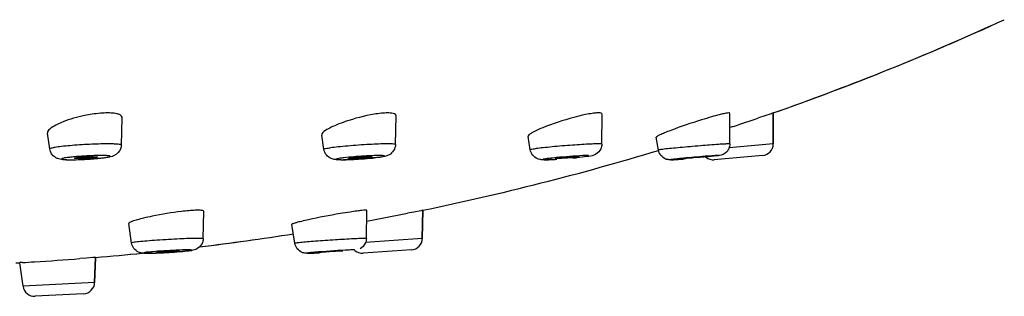
# Model space of a CAD drawing. Units: millimetres. Extents: x 0 to 2018, y 0 to 2854.
# Drawn here: x 575 to 617, y 2565 to 2577 of the extents above; entities that cross this region are included whole.
import ezdxf

# ---------------------------------------------------------------- set-up
doc = ezdxf.new("R2010")
doc.units = ezdxf.units.MM
doc.header["$LTSCALE"] = 186.012444
doc.layers.get('0').update_dxf_attribs({"linetype": 'CONTINUOUS'})
doc.layers.add('_CURVE', color=7, linetype='CONTINUOUS')
doc.layers.add('DATUM_AXIS', color=7, linetype='CONTINUOUS')

msp = doc.modelspace()

# ---------------------------------------------------------------- linework, layer by layer
at = {"color": 7, "linetype": 'Continuous'}
for p, q in [((606.78, 2572.701), (606.511, 2572.61)), ((607.053, 2572.794), (606.78, 2572.701)), ((607.078, 2572.803), (607.053, 2572.794)), ((607.146, 2572.827), (607.078, 2572.803)), ((607.146, 2572.827), (607.146, 2571.498)), ((605.437, 2572.247), (605.284, 2572.196)), ((606.69, 2571), (604.614, 2570.818)), ((591.721, 2568.576), (591.445, 2568.521)), ((592.01, 2568.633), (591.721, 2568.576)), ((592.099, 2568.651), (592.01, 2568.633)), ((592.099, 2568.651), (592.078, 2567.442)), ((577.937, 2566.617), (577.661, 2566.595)), ((577.947, 2566.618), (577.937, 2566.617)), ((578.047, 2566.626), (577.947, 2566.618)), ((578.047, 2566.626), (578.009, 2565.551)), ((591.613, 2566.952), (589.535, 2566.807)), ((574.802, 2566.403), (574.792, 2566.402)), ((574.882, 2566.407), (574.802, 2566.403)), ((574.914, 2566.409), (574.882, 2566.407)), ((577.661, 2566.595), (577.38, 2566.574)), ((577.536, 2565.069), (575.455, 2564.96))]:
    msp.add_line(p, q, dxfattribs=at)
at = {"color": 9, "linetype": 'Continuous'}
for p, q in [((607.146, 2571.498), (605.254, 2571.332)), ((592.078, 2567.442), (589.644, 2567.272)), ((578.009, 2565.551), (574.934, 2565.39))]:
    msp.add_line(p, q, dxfattribs=at)
at = {"color": 7, "linetype": 'Continuous'}
for centre, radius, start, end in [((568.41, 2683.228), 117, 289.33441, 294.57474), ((578.709, 2567.58), 5.252, 94.9199, 98.7946), ((578.577, 2570.284), 2.543, 86.9448, 90.0695), ((599.847, 2569.457), 3.38, 97.042, 99.1757), ((599.632, 2571.822), 1.004, 90.032, 91.6044), ((533.929, 2786.123), 225.513, 288.48707, 288.77521), ((606.646, 2571.498), 0.5, 275, 360), ((576.895, 2583.967), 13.152, 270.889, 272.6619), ((576.793, 2586.479), 15.666, 272.6087, 273.089), ((576.79, 2586.548), 15.734, 273.087, 273.5456), ((576.824, 2585.992), 15.178, 273.5444, 273.9931), ((588.168, 2589.108), 18.299, 272.8526, 273.6862), ((588.083, 2590.476), 19.67, 273.6761, 274.0446), ((588.093, 2590.34), 19.534, 274.0431, 274.3952), ((588.175, 2589.28), 18.471, 274.3938, 274.7453), ((568.41, 2683.228), 117, 281.68162, 286.79557), ((596.806, 2587.624), 16.818, 272.737, 273.5545), ((596.464, 2594.472), 23.673, 275.0319, 275.4882), ((602.711, 2571.335), 0.517, 249.801, 253.4875), ((600.892, 2602.902), 32.143, 273.9675, 274.3282), ((604.571, 2571.316), 0.5, 230.6712, 275), ((576.948, 2576.106), 5.289, 268.2574, 269.5088), ((576.968, 2577.913), 7.096, 269.4739, 270.0077), ((576.965, 2579.79), 8.974, 270.0222, 270.8567), ((588.572, 2577.241), 6.425, 270.0416, 271.0577), ((582.9, 2558.948), 9.72, 94.9673, 96.8931), ((582.444, 2566.732), 1.92, 87.9779, 90.0677), ((591.019, 2555.363), 13.37, 97.5449, 98.7911), ((555.124, 2752.273), 187.308, 280.63474, 281.18088), ((568.41, 2683.228), 117, 276.92775, 278.91608), ((591.578, 2567.451), 0.5, 274, 359), ((568.41, 2683.228), 117, 274.72464, 275.71932), ((579.985, 2584.482), 17.68, 271.5305, 272.6729), ((587.09, 2567.285), 0.476, 248.3651, 252.6196), ((586.061, 2595.184), 28.402, 272.8297, 273.246), ((589.5, 2567.305), 0.5, 227.2442, 274), ((568.41, 2683.228), 117, 273.04326, 273.12665), ((567.344, 2697.704), 131.513, 273.29982, 273.52568), ((566.545, 2710.127), 143.961, 273.53888, 274.31634), ((575.429, 2565.46), 0.5, 188, 273), ((577.51, 2565.569), 0.5, 273, 358)]:
    msp.add_arc(centre, radius, start, end, dxfattribs=at)
at = {"color": 9, "linetype": 'Continuous'}
for centre, radius, start, end in [((599.636, 2566.915), 4.583, 90.0595, 91.1473), ((576.929, 2583.22), 12.402, 270.8272, 272.5599), ((588.448, 2583.337), 12.521, 271.6326, 272.7003), ((576.995, 2577.684), 6.866, 269.7652, 270.0015), ((576.993, 2579.202), 8.384, 270.0197, 270.7889), ((588.61, 2574.905), 4.087, 269.5059, 270.0087), ((580.283, 2570.533), 3.726, 269.5298, 270.0106), ((580.033, 2583.475), 16.671, 271.4602, 272.6499)]:
    msp.add_arc(centre, radius, start, end, dxfattribs=at)
at = {"color": 7, "linetype": 'Continuous'}
for points, knots in [([(577.906, 2572.77), (577.796, 2572.753), (577.37, 2572.675), (576.951, 2572.558), (576.652, 2572.441)], [0, 0, 0, 0, 0.25884, 1, 1, 1, 1]), ([(579.036, 2572.77), (579.014, 2572.777), (578.909, 2572.807), (578.799, 2572.818), (578.713, 2572.823)], [0, 0, 0, 0, 0.207979, 1, 1, 1, 1]), ([(579.194, 2572.615), (579.196, 2572.665), (579.129, 2572.735), (579.06, 2572.761), (579.036, 2572.77)], [0, 0, 0, 0, 0.66624, 1, 1, 1, 1]), ([(590.011, 2572.77), (589.591, 2572.7), (589.049, 2572.559), (588.527, 2572.366), (588.407, 2572.317)], [0, 0, 0, 0, 0.765705, 1, 1, 1, 1]), ([(590.951, 2572.703), (590.951, 2572.719), (590.909, 2572.817), (590.781, 2572.817), (590.698, 2572.823)], [0, 0, 0, 0, 0.159238, 1, 1, 1, 1]), ([(599.016, 2572.739), (598.869, 2572.707), (598.271, 2572.558), (597.683, 2572.368), (597.251, 2572.192)], [0, 0, 0, 0, 0.243022, 1, 1, 1, 1]), ([(599.796, 2572.77), (599.796, 2572.779), (599.763, 2572.838), (599.684, 2572.827), (599.631, 2572.827)], [0, 0, 0, 0, 0.143624, 1, 1, 1, 1]), ([(604.502, 2572.658), (604.356, 2572.616), (603.765, 2572.438), (603.179, 2572.241), (602.743, 2572.075)], [0, 0, 0, 0, 0.244611, 1, 1, 1, 1]), ([(604.922, 2572.77), (604.89, 2572.762), (604.75, 2572.727), (604.61, 2572.689), (604.502, 2572.658)], [0, 0, 0, 0, 0.22097, 1, 1, 1, 1]), ([(605.285, 2572.812), (605.285, 2572.817), (605.269, 2572.828), (605.254, 2572.827), (605.244, 2572.827)], [0, 0, 0, 0, 0.323848, 1, 1, 1, 1]), ([(576.652, 2572.441), (576.477, 2572.372), (576.244, 2572.273), (575.971, 2572.046), (575.984, 2571.953)], [0, 0, 0, 0, 0.666669, 1, 1, 1, 1]), ([(588.407, 2572.317), (588.238, 2572.247), (588.033, 2572.15), (587.745, 2571.958), (587.758, 2571.874)], [0, 0, 0, 0, 0.682466, 1, 1, 1, 1]), ([(597.251, 2572.192), (597.09, 2572.126), (596.876, 2572.031), (596.676, 2571.906), (596.614, 2571.84), (596.618, 2571.815)], [0, 0, 0, 0, 0.697148, 0.90019, 1, 1, 1, 1]), ([(602.743, 2572.075), (602.655, 2572.041), (602.503, 2571.981), (602.296, 2571.896), (602.194, 2571.837), (602.116, 2571.798), (602.119, 2571.779)], [0, 0, 0, 0, 0.406602, 0.719185, 0.919773, 1, 1, 1, 1]), ([(576.428, 2570.866), (576.387, 2570.881), (576.219, 2570.958), (576.1, 2571.139), (576.08, 2571.279)], [0, 0, 0, 0, 0.233138, 1, 1, 1, 1]), ([(579.156, 2571.447), (579.154, 2571.397), (579.122, 2571.212), (578.976, 2571.056), (578.853, 2570.998)], [0, 0, 0, 0, 0.265795, 1, 1, 1, 1]), ([(599.741, 2571.284), (599.698, 2571.188), (599.597, 2571.078), (599.473, 2571.023), (599.444, 2571.012)], [0, 0, 0, 0, 0.776829, 1, 1, 1, 1]), ([(605.24, 2571.294), (605.218, 2571.244), (605.122, 2571.093), (604.945, 2571.011), (604.825, 2570.993)], [0, 0, 0, 0, 0.307451, 1, 1, 1, 1]), ([(576.787, 2570.819), (576.699, 2570.821), (576.578, 2570.827), (576.459, 2570.855), (576.428, 2570.866)], [0, 0, 0, 0, 0.723778, 1, 1, 1, 1]), ([(578.853, 2570.998), (578.729, 2570.94), (578.396, 2570.896), (578.073, 2570.865), (577.881, 2570.851)], [0, 0, 0, 0, 0.415523, 1, 1, 1, 1]), ([(588.393, 2570.821), (588.378, 2570.822), (588.301, 2570.828), (588.225, 2570.843), (588.169, 2570.866)], [0, 0, 0, 0, 0.202612, 1, 1, 1, 1]), ([(589.078, 2570.831), (588.979, 2570.826), (588.849, 2570.821), (588.72, 2570.818), (588.691, 2570.817)], [0, 0, 0, 0, 0.772399, 1, 1, 1, 1]), ([(590.653, 2571.029), (590.535, 2570.966), (590.206, 2570.922), (589.89, 2570.888), (589.703, 2570.873)], [0, 0, 0, 0, 0.41629, 1, 1, 1, 1]), ([(597.311, 2570.816), (597.267, 2570.816), (597.203, 2570.817), (597.14, 2570.826), (597.121, 2570.83)], [0, 0, 0, 0, 0.69407, 1, 1, 1, 1]), ([(599.444, 2571.012), (599.352, 2570.979), (599.11, 2570.948), (598.871, 2570.921), (598.728, 2570.908)], [0, 0, 0, 0, 0.407269, 1, 1, 1, 1]), ([(602.733, 2570.816), (602.724, 2570.816), (602.667, 2570.817), (602.61, 2570.825), (602.564, 2570.839)], [0, 0, 0, 0, 0.151182, 1, 1, 1, 1]), ([(603.116, 2570.836), (603.074, 2570.833), (602.947, 2570.825), (602.819, 2570.816), (602.733, 2570.816)], [0, 0, 0, 0, 0.325461, 1, 1, 1, 1]), ([(604.825, 2570.993), (604.793, 2570.988), (604.598, 2570.962), (604.402, 2570.944), (604.238, 2570.929)], [0, 0, 0, 0, 0.165398, 1, 1, 1, 1]), ([(597.609, 2570.825), (597.579, 2570.824), (597.48, 2570.819), (597.381, 2570.816), (597.311, 2570.816)], [0, 0, 0, 0, 0.293361, 1, 1, 1, 1]), ([(580.114, 2568.313), (580.022, 2568.291), (579.864, 2568.251), (579.654, 2568.186), (579.541, 2568.141), (579.468, 2568.097), (579.471, 2568.078)], [0, 0, 0, 0, 0.406557, 0.716775, 0.915099, 1, 1, 1, 1]), ([(581.733, 2568.598), (581.314, 2568.548), (580.772, 2568.459), (580.237, 2568.342), (580.114, 2568.313)], [0, 0, 0, 0, 0.769432, 1, 1, 1, 1]), ([(582.702, 2568.599), (582.703, 2568.618), (582.615, 2568.649), (582.559, 2568.648), (582.511, 2568.65)], [0, 0, 0, 0, 0.291212, 1, 1, 1, 1]), ([(588.976, 2568.576), (588.833, 2568.554), (588.236, 2568.455), (587.64, 2568.341), (587.19, 2568.242)], [0, 0, 0, 0, 0.238902, 1, 1, 1, 1]), ([(589.701, 2568.638), (589.701, 2568.644), (589.67, 2568.652), (589.652, 2568.651), (589.635, 2568.651)], [0, 0, 0, 0, 0.28134, 1, 1, 1, 1]), ([(587.19, 2568.242), (587.09, 2568.221), (586.92, 2568.18), (586.68, 2568.128), (586.573, 2568.082), (586.475, 2568.062), (586.478, 2568.044)], [0, 0, 0, 0, 0.412643, 0.727966, 0.927047, 1, 1, 1, 1]), ([(580.06, 2566.813), (580.049, 2566.814), (579.994, 2566.821), (579.939, 2566.836), (579.898, 2566.853)], [0, 0, 0, 0, 0.189618, 1, 1, 1, 1]), ([(580.659, 2566.85), (580.657, 2566.858), (580.712, 2566.855), (580.763, 2566.872), (580.884, 2566.878), (581.07, 2566.895), (581.308, 2566.907), (581.495, 2566.914), (581.578, 2566.914)], [0, 0, 0, 0, 0.027822, 0.108106, 0.232932, 0.389622, 0.732612, 1, 1, 1, 1]), ([(580.738, 2566.844), (580.719, 2566.844), (580.7, 2566.85), (580.66, 2566.843), (580.659, 2566.85)], [0, 0, 0, 0, 0.732954, 1, 1, 1, 1]), ([(581.657, 2566.909), (581.657, 2566.9), (581.605, 2566.904), (581.551, 2566.886), (581.431, 2566.881), (581.244, 2566.864), (581.007, 2566.852), (580.82, 2566.844), (580.738, 2566.844)], [0, 0, 0, 0, 0.028788, 0.109693, 0.234756, 0.391329, 0.733447, 1, 1, 1, 1]), ([(582.441, 2567.019), (582.324, 2566.941), (581.979, 2566.9), (581.658, 2566.873), (581.47, 2566.86)], [0, 0, 0, 0, 0.426862, 1, 1, 1, 1]), ([(581.578, 2566.914), (581.597, 2566.914), (581.615, 2566.909), (581.657, 2566.916), (581.657, 2566.909)], [0, 0, 0, 0, 0.738537, 1, 1, 1, 1]), ([(587.141, 2566.805), (587.13, 2566.805), (587.066, 2566.806), (587, 2566.815), (586.948, 2566.831)], [0, 0, 0, 0, 0.155771, 1, 1, 1, 1]), ([(587.463, 2566.817), (587.429, 2566.815), (587.322, 2566.81), (587.214, 2566.805), (587.141, 2566.805)], [0, 0, 0, 0, 0.317011, 1, 1, 1, 1]), ([(587.672, 2566.846), (587.673, 2566.857), (587.737, 2566.844), (587.803, 2566.868), (587.946, 2566.871), (588.156, 2566.89), (588.397, 2566.903), (588.58, 2566.914), (588.65, 2566.914)], [0, 0, 0, 0, 0.032816, 0.125667, 0.26688, 0.43875, 0.78667, 1, 1, 1, 1]), ([(587.693, 2566.844), (587.688, 2566.844), (587.683, 2566.846), (587.672, 2566.844), (587.672, 2566.846)], [0, 0, 0, 0, 0.745971, 1, 1, 1, 1]), ([(588.65, 2566.914), (588.655, 2566.914), (588.659, 2566.913), (588.67, 2566.914), (588.67, 2566.913)], [0, 0, 0, 0, 0.751608, 1, 1, 1, 1])]:
    msp.add_open_spline(points, degree=3, knots=knots, dxfattribs=at)
for points in [[(578.574, 2572.827), (578.469, 2572.827), (578.364, 2572.821), (578.259, 2572.812)], [(590.327, 2572.812), (590.221, 2572.802), (590.116, 2572.787), (590.011, 2572.77)], [(590.59, 2572.827), (590.502, 2572.827), (590.414, 2572.821), (590.327, 2572.812)], [(590.698, 2572.823), (590.662, 2572.825), (590.626, 2572.827), (590.59, 2572.827)], [(599.308, 2572.794), (599.21, 2572.779), (599.113, 2572.76), (599.016, 2572.739)], [(599.604, 2572.826), (599.547, 2572.825), (599.49, 2572.819), (599.433, 2572.812)], [(605.121, 2572.812), (605.054, 2572.8), (604.988, 2572.786), (604.922, 2572.77)], [(605.244, 2572.827), (605.202, 2572.827), (605.161, 2572.819), (605.121, 2572.812)], [(588.169, 2570.866), (588.014, 2570.929), (587.881, 2571.093), (587.855, 2571.258)], [(590.927, 2571.468), (590.924, 2571.296), (590.805, 2571.11), (590.653, 2571.029)], [(599.784, 2571.484), (599.784, 2571.416), (599.768, 2571.347), (599.741, 2571.284)], [(605.283, 2571.494), (605.282, 2571.426), (605.268, 2571.356), (605.24, 2571.294)], [(597.022, 2570.859), (596.87, 2570.92), (596.741, 2571.081), (596.714, 2571.242)], [(597.121, 2570.83), (597.087, 2570.836), (597.054, 2570.846), (597.022, 2570.859)], [(602.533, 2570.849), (602.377, 2570.907), (602.242, 2571.069), (602.214, 2571.233)], [(588.577, 2570.816), (588.515, 2570.816), (588.454, 2570.817), (588.393, 2570.821)], [(582.33, 2568.649), (582.239, 2568.646), (582.149, 2568.639), (582.058, 2568.632)], [(582.441, 2568.651), (582.404, 2568.651), (582.367, 2568.65), (582.33, 2568.649)], [(589.487, 2568.643), (589.413, 2568.636), (589.338, 2568.627), (589.264, 2568.617)], [(589.635, 2568.651), (589.586, 2568.651), (589.536, 2568.647), (589.487, 2568.643)], [(579.898, 2566.853), (579.746, 2566.917), (579.618, 2567.081), (579.594, 2567.244)], [(582.621, 2567.226), (582.582, 2567.143), (582.517, 2567.069), (582.441, 2567.019)], [(582.668, 2567.425), (582.667, 2567.357), (582.65, 2567.288), (582.621, 2567.226)], [(586.915, 2566.843), (586.761, 2566.904), (586.63, 2567.068), (586.604, 2567.232)], [(589.629, 2567.234), (589.583, 2567.137), (589.5, 2567.051), (589.404, 2567.002)], [(589.677, 2567.438), (589.676, 2567.368), (589.659, 2567.297), (589.629, 2567.234)], [(580.254, 2566.805), (580.19, 2566.805), (580.124, 2566.806), (580.06, 2566.813)], [(580.458, 2566.808), (580.39, 2566.807), (580.322, 2566.805), (580.254, 2566.805)]]:
    msp.add_open_spline(points, degree=3, dxfattribs=at)
at = {"color": 9, "linetype": 'Continuous'}
for points, knots in [([(578.574, 2571.498), (578.311, 2571.498), (577.768, 2571.48), (577.099, 2571.439), (576.618, 2571.39), (576.329, 2571.356), (576.195, 2571.321), (576.077, 2571.301), (576.08, 2571.279)], [0, 0, 0, 0, 0.314584, 0.650152, 0.793015, 0.903834, 0.974161, 1, 1, 1, 1]), ([(579.156, 2571.447), (579.156, 2571.461), (579.082, 2571.475), (578.988, 2571.488), (578.796, 2571.496), (578.656, 2571.498), (578.574, 2571.498)], [0, 0, 0, 0, 0.074234, 0.269935, 0.58403, 1, 1, 1, 1]), ([(590.59, 2571.498), (590.331, 2571.498), (589.913, 2571.48), (589.343, 2571.445), (588.889, 2571.411), (588.497, 2571.369), (588.152, 2571.338), (588, 2571.292), (587.851, 2571.283), (587.855, 2571.258)], [0, 0, 0, 0, 0.28326, 0.454265, 0.623772, 0.775708, 0.89574, 0.972624, 1, 1, 1, 1]), ([(590.927, 2571.468), (590.928, 2571.477), (590.886, 2571.485), (590.79, 2571.497), (590.674, 2571.498), (590.59, 2571.498)], [0, 0, 0, 0, 0.073385, 0.265343, 1, 1, 1, 1]), ([(599.319, 2571.49), (599.056, 2571.479), (598.643, 2571.453), (598.087, 2571.409), (597.662, 2571.373), (597.3, 2571.332), (596.983, 2571.308), (596.849, 2571.261), (596.71, 2571.264), (596.714, 2571.242)], [0, 0, 0, 0, 0.301636, 0.473415, 0.639859, 0.786768, 0.901597, 0.974591, 1, 1, 1, 1]), ([(599.784, 2571.484), (599.785, 2571.498), (599.703, 2571.489), (599.669, 2571.498), (599.631, 2571.498)], [0, 0, 0, 0, 0.260208, 1, 1, 1, 1]), ([(604.809, 2571.476), (604.547, 2571.458), (604.135, 2571.426), (603.58, 2571.379), (603.16, 2571.342), (602.792, 2571.305), (602.526, 2571.279), (602.369, 2571.258), (602.283, 2571.25), (602.248, 2571.238), (602.213, 2571.238), (602.214, 2571.233)], [0, 0, 0, 0, 0.302823, 0.474657, 0.640948, 0.787588, 0.902145, 0.944259, 0.97496, 0.993663, 1, 1, 1, 1]), ([(605.124, 2571.494), (605.103, 2571.493), (604.998, 2571.488), (604.893, 2571.481), (604.809, 2571.476)], [0, 0, 0, 0, 0.204239, 1, 1, 1, 1]), ([(605.282, 2571.494), (605.282, 2571.498), (605.262, 2571.496), (605.253, 2571.498), (605.244, 2571.498)], [0, 0, 0, 0, 0.257872, 1, 1, 1, 1]), ([(577.528, 2570.973), (577.431, 2570.967), (577.246, 2570.954), (577.001, 2570.932), (576.791, 2570.902), (576.691, 2570.891), (576.579, 2570.853), (576.684, 2570.821), (576.784, 2570.825), (576.901, 2570.818), (576.967, 2570.818)], [0, 0, 0, 0, 0.22365, 0.421551, 0.577293, 0.67814, 0.717289, 0.751821, 0.848115, 1, 1, 1, 1]), ([(577.483, 2570.83), (577.596, 2570.835), (577.819, 2570.847), (578.119, 2570.872), (578.401, 2570.896), (578.529, 2570.927), (578.707, 2570.943), (578.645, 2570.99), (578.59, 2570.987), (578.468, 2571.002), (578.366, 2571), (578.29, 2571)], [0, 0, 0, 0, 0.2121, 0.412598, 0.580145, 0.697108, 0.751886, 0.773406, 0.807741, 0.85793, 1, 1, 1, 1]), ([(578.29, 2571), (578.233, 2571), (577.979, 2570.997), (577.725, 2570.986), (577.528, 2570.973)], [0, 0, 0, 0, 0.223288, 1, 1, 1, 1]), ([(589.135, 2570.944), (588.992, 2570.932), (588.805, 2570.91), (588.558, 2570.887), (588.475, 2570.858), (588.379, 2570.86), (588.4, 2570.811), (588.482, 2570.831), (588.535, 2570.819), (588.575, 2570.818)], [0, 0, 0, 0, 0.450466, 0.618277, 0.734452, 0.793279, 0.808151, 0.875699, 1, 1, 1, 1]), ([(589.038, 2570.83), (589.261, 2570.84), (589.711, 2570.877), (590.055, 2570.894), (590.59, 2570.99), (590.31, 2571), (590.234, 2571)], [0, 0, 0, 0, 0.403292, 0.73645, 0.862494, 1, 1, 1, 1]), ([(590.234, 2571), (590.159, 2571), (589.792, 2570.992), (589.426, 2570.968), (589.135, 2570.944)], [0, 0, 0, 0, 0.202572, 1, 1, 1, 1]), ([(597.833, 2570.909), (597.731, 2570.899), (597.538, 2570.878), (597.402, 2570.862), (597.205, 2570.828), (597.288, 2570.819), (597.309, 2570.819)], [0, 0, 0, 0, 0.468619, 0.783384, 0.903495, 1, 1, 1, 1]), ([(597.498, 2570.821), (597.521, 2570.822), (597.627, 2570.826), (597.733, 2570.832), (597.815, 2570.837)], [0, 0, 0, 0, 0.219958, 1, 1, 1, 1]), ([(599.22, 2571), (599.139, 2571), (598.675, 2570.982), (598.213, 2570.946), (597.833, 2570.909)], [0, 0, 0, 0, 0.175651, 1, 1, 1, 1]), ([(603.299, 2570.885), (603.157, 2570.872), (603.115, 2570.866), (602.713, 2570.824), (602.754, 2570.819)], [0, 0, 0, 0, 0.779014, 1, 1, 1, 1]), ([(602.937, 2570.825), (602.958, 2570.826), (603.057, 2570.832), (603.155, 2570.839), (603.233, 2570.844)], [0, 0, 0, 0, 0.213444, 1, 1, 1, 1]), ([(604.799, 2571), (604.605, 2571), (604.105, 2570.952), (603.605, 2570.914), (603.299, 2570.885)], [0, 0, 0, 0, 0.386852, 1, 1, 1, 1]), ([(597.309, 2570.819), (597.316, 2570.818), (597.329, 2570.818), (597.343, 2570.818), (597.35, 2570.818)], [0, 0, 0, 0, 0.470422, 1, 1, 1, 1]), ([(602.754, 2570.819), (602.756, 2570.819), (602.764, 2570.818), (602.771, 2570.818), (602.775, 2570.818)], [0, 0, 0, 0, 0.397861, 1, 1, 1, 1]), ([(602.775, 2570.818), (602.784, 2570.818), (602.838, 2570.819), (602.892, 2570.822), (602.937, 2570.825)], [0, 0, 0, 0, 0.166669, 1, 1, 1, 1]), ([(582.668, 2567.425), (582.669, 2567.446), (582.537, 2567.425), (582.484, 2567.442), (582.424, 2567.442)], [0, 0, 0, 0, 0.258556, 1, 1, 1, 1]), ([(582.424, 2567.442), (582.171, 2567.442), (581.756, 2567.426), (581.18, 2567.397), (580.708, 2567.367), (580.28, 2567.334), (579.968, 2567.306), (579.779, 2567.283), (579.678, 2567.27), (579.632, 2567.258), (579.593, 2567.251), (579.594, 2567.244)], [0, 0, 0, 0, 0.267082, 0.437487, 0.609855, 0.766491, 0.891359, 0.937744, 0.971709, 0.992527, 1, 1, 1, 1]), ([(589.134, 2567.424), (588.871, 2567.411), (588.463, 2567.387), (587.916, 2567.35), (587.51, 2567.321), (587.156, 2567.292), (586.902, 2567.271), (586.752, 2567.254), (586.67, 2567.247), (586.637, 2567.236), (586.603, 2567.237), (586.604, 2567.232)], [0, 0, 0, 0, 0.311146, 0.483231, 0.648051, 0.792341, 0.904503, 0.945635, 0.975578, 0.9938, 1, 1, 1, 1]), ([(589.475, 2567.439), (589.451, 2567.438), (589.337, 2567.434), (589.224, 2567.429), (589.134, 2567.424)], [0, 0, 0, 0, 0.209594, 1, 1, 1, 1]), ([(589.677, 2567.438), (589.677, 2567.443), (589.644, 2567.438), (589.63, 2567.442), (589.615, 2567.442)], [0, 0, 0, 0, 0.256563, 1, 1, 1, 1]), ([(580.714, 2566.889), (580.601, 2566.88), (580.407, 2566.852), (580.237, 2566.861), (580.074, 2566.799), (580.209, 2566.807), (580.252, 2566.807)], [0, 0, 0, 0, 0.468023, 0.757101, 0.822093, 1, 1, 1, 1]), ([(582.032, 2566.952), (581.947, 2566.952), (581.507, 2566.941), (581.068, 2566.916), (580.714, 2566.889)], [0, 0, 0, 0, 0.192693, 1, 1, 1, 1]), ([(580.804, 2566.822), (581.016, 2566.831), (581.453, 2566.858), (581.766, 2566.881), (582.314, 2566.938), (582.087, 2566.952), (582.032, 2566.952)], [0, 0, 0, 0, 0.407873, 0.748511, 0.894507, 1, 1, 1, 1]), ([(587.628, 2566.86), (587.55, 2566.854), (587.466, 2566.847), (587.06, 2566.812), (587.144, 2566.807)], [0, 0, 0, 0, 0.480989, 1, 1, 1, 1]), ([(587.144, 2566.807), (587.148, 2566.807), (587.158, 2566.807), (587.168, 2566.807), (587.174, 2566.807)], [0, 0, 0, 0, 0.426785, 1, 1, 1, 1]), ([(587.174, 2566.807), (587.185, 2566.807), (587.246, 2566.807), (587.308, 2566.81), (587.358, 2566.812)], [0, 0, 0, 0, 0.178459, 1, 1, 1, 1]), ([(587.358, 2566.812), (587.381, 2566.813), (587.485, 2566.818), (587.589, 2566.823), (587.671, 2566.828)], [0, 0, 0, 0, 0.217568, 1, 1, 1, 1]), ([(589.168, 2566.952), (589.091, 2566.952), (588.577, 2566.928), (588.063, 2566.895), (587.628, 2566.86)], [0, 0, 0, 0, 0.151043, 1, 1, 1, 1])]:
    msp.add_open_spline(points, degree=3, knots=knots, dxfattribs=at)
for points in [[(599.544, 2571.497), (599.469, 2571.495), (599.394, 2571.493), (599.319, 2571.49)], [(605.244, 2571.498), (605.204, 2571.498), (605.164, 2571.496), (605.124, 2571.494)], [(588.611, 2570.818), (588.675, 2570.818), (588.74, 2570.819), (588.805, 2570.821)], [(597.35, 2570.818), (597.399, 2570.818), (597.448, 2570.819), (597.498, 2570.821)], [(589.615, 2567.442), (589.568, 2567.442), (589.521, 2567.441), (589.475, 2567.439)], [(580.284, 2566.807), (580.342, 2566.807), (580.4, 2566.808), (580.458, 2566.809)]]:
    msp.add_open_spline(points, degree=3, dxfattribs=at)
at = {"layer": '_CURVE', "color": 4, "linetype": 'Continuous'}
for start, end in [(289.33441, 294.27465), (281.68162, 286.79554), (276.91731, 278.91544), (274.72465, 275.71297)]:
    msp.add_arc((568.41, 2683.228), 117, start, end, dxfattribs=at)
at = {"layer": 'DATUM_AXIS', "color": 7, "linetype": 'Continuous'}
for p, q in [((579.156, 2571.447), (579.194, 2572.611)), ((590.927, 2571.468), (590.951, 2572.703)), ((599.784, 2571.484), (599.795, 2572.766)), ((605.283, 2571.494), (605.285, 2572.807)), ((607.146, 2571.498), (607.146, 2572.827)), ((576.08, 2571.279), (575.983, 2571.957)), ((587.855, 2571.258), (587.758, 2571.876)), ((596.714, 2571.242), (596.617, 2571.819)), ((602.214, 2571.233), (602.118, 2571.784)), ((577.143, 2570.881), (577.193, 2570.899)), ((582.668, 2567.425), (582.702, 2568.596)), ((589.677, 2567.438), (589.701, 2568.636)), ((592.078, 2567.442), (592.099, 2568.651)), ((579.594, 2567.244), (579.471, 2568.08)), ((586.604, 2567.232), (586.478, 2568.045)), ((578.009, 2565.551), (578.047, 2566.626)), ((574.934, 2565.39), (574.792, 2566.402))]:
    msp.add_line(p, q, dxfattribs=at)
for points, knots in [([(577.332, 2570.865), (577.286, 2570.865), (577.241, 2570.877), (577.146, 2570.864), (577.143, 2570.881)], [0, 0, 0, 0, 0.726305, 1, 1, 1, 1]), ([(577.193, 2570.899), (577.212, 2570.903), (577.324, 2570.92), (577.438, 2570.93), (577.531, 2570.936)], [0, 0, 0, 0, 0.176672, 1, 1, 1, 1]), ([(578.142, 2570.936), (578.142, 2570.928), (578.105, 2570.923), (578.025, 2570.902), (577.833, 2570.888), (577.595, 2570.87), (577.417, 2570.865), (577.332, 2570.865)], [0, 0, 0, 0, 0.027474, 0.098883, 0.352984, 0.687097, 1, 1, 1, 1]), ([(577.531, 2570.936), (577.64, 2570.944), (577.781, 2570.951), (577.922, 2570.952), (577.953, 2570.952)], [0, 0, 0, 0, 0.776372, 1, 1, 1, 1]), ([(577.953, 2570.952), (578, 2570.952), (578.041, 2570.941), (578.143, 2570.953), (578.142, 2570.936)], [0, 0, 0, 0, 0.732505, 1, 1, 1, 1]), ([(588.923, 2570.875), (588.922, 2570.883), (588.97, 2570.886), (589.02, 2570.901), (589.132, 2570.911), (589.309, 2570.929), (589.542, 2570.945), (589.727, 2570.952), (589.812, 2570.952)], [0, 0, 0, 0, 0.027351, 0.104205, 0.224242, 0.376175, 0.716654, 1, 1, 1, 1]), ([(589.033, 2570.865), (589.006, 2570.865), (588.979, 2570.872), (588.925, 2570.865), (588.923, 2570.875)], [0, 0, 0, 0, 0.729766, 1, 1, 1, 1]), ([(589.921, 2570.943), (589.921, 2570.934), (589.874, 2570.933), (589.821, 2570.916), (589.711, 2570.907), (589.533, 2570.888), (589.301, 2570.873), (589.117, 2570.865), (589.033, 2570.865)], [0, 0, 0, 0, 0.028701, 0.106458, 0.226861, 0.378662, 0.717922, 1, 1, 1, 1]), ([(589.812, 2570.952), (589.839, 2570.952), (589.863, 2570.946), (589.921, 2570.953), (589.921, 2570.943)], [0, 0, 0, 0, 0.736546, 1, 1, 1, 1]), ([(597.787, 2570.87), (597.938, 2570.916), (598.261, 2570.919), (598.575, 2570.95), (598.734, 2570.952)], [0, 0, 0, 0, 0.499754, 1, 1, 1, 1]), ([(597.836, 2570.865), (597.824, 2570.865), (597.812, 2570.868), (597.787, 2570.865), (597.787, 2570.87)], [0, 0, 0, 0, 0.73102, 1, 1, 1, 1]), ([(598.783, 2570.948), (598.784, 2570.938), (598.726, 2570.943), (598.667, 2570.922), (598.538, 2570.914), (598.341, 2570.892), (598.1, 2570.876), (597.914, 2570.865), (597.836, 2570.865)], [0, 0, 0, 0, 0.030722, 0.116472, 0.247936, 0.410581, 0.755, 1, 1, 1, 1]), ([(598.734, 2570.952), (598.746, 2570.952), (598.757, 2570.95), (598.783, 2570.953), (598.783, 2570.948)], [0, 0, 0, 0, 0.737542, 1, 1, 1, 1]), ([(603.289, 2570.866), (603.29, 2570.878), (603.355, 2570.865), (603.425, 2570.892), (603.572, 2570.897), (603.787, 2570.921), (604.027, 2570.937), (604.207, 2570.952), (604.273, 2570.952)], [0, 0, 0, 0, 0.034073, 0.130048, 0.275359, 0.450962, 0.799901, 1, 1, 1, 1]), ([(603.301, 2570.865), (603.298, 2570.865), (603.296, 2570.866), (603.289, 2570.865), (603.289, 2570.866)], [0, 0, 0, 0, 0.748144, 1, 1, 1, 1]), ([(604.273, 2570.952), (604.276, 2570.952), (604.278, 2570.952), (604.285, 2570.952), (604.285, 2570.951)], [0, 0, 0, 0, 0.75517, 1, 1, 1, 1])]:
    msp.add_open_spline(points, degree=3, knots=knots, dxfattribs=at)

doc.saveas('drawing.dxf')
